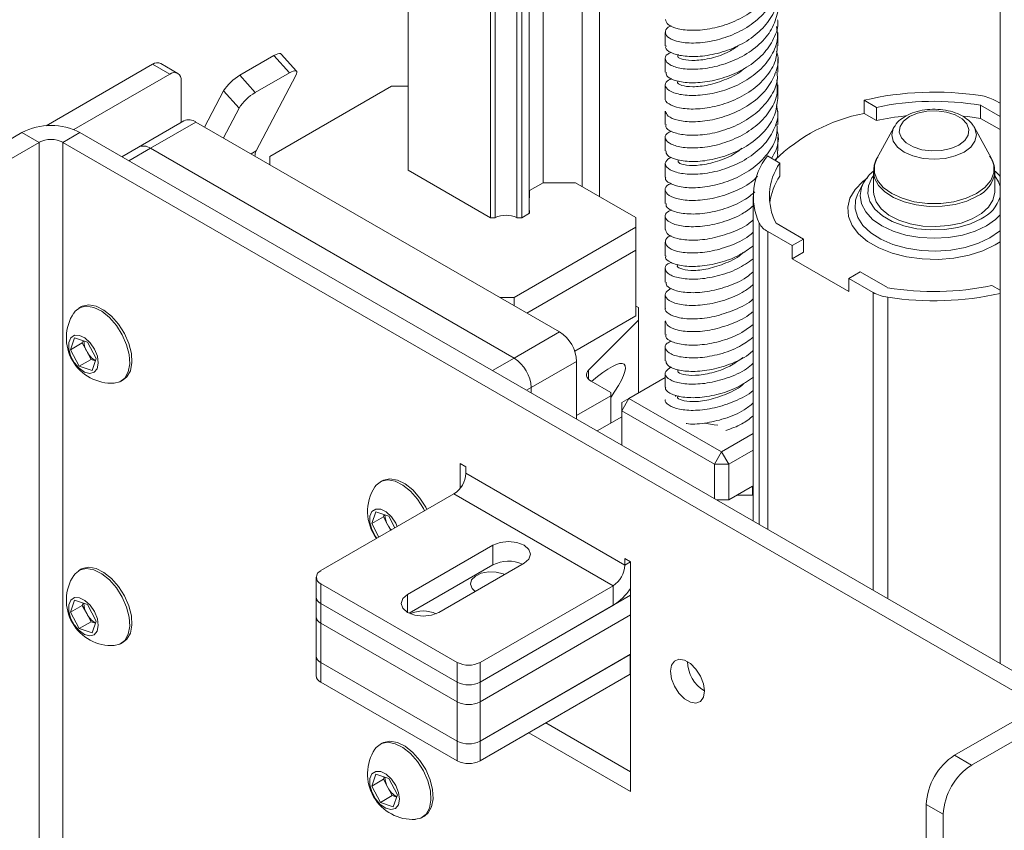
# Model space of a CAD drawing. Units: millimetres. Extents: x 95 to 3912, y 138 to 3180.
# Drawn here: x 2350 to 2473, y 2412 to 2513 of the extents above; entities that cross this region are included whole.
import ezdxf

# ---------------------------------------------------------------- set-up
doc = ezdxf.new("R2010")
doc.units = ezdxf.units.MM

msp = doc.modelspace()

# ---------------------------------------------------------------- linework, layer by layer
at = {"color": 7, "linetype": 'Continuous', "lineweight": 15}
for p, q in [((2398.39, 2494.27), (2398.39, 2781.59)), ((2408.66, 2488.34), (2408.66, 2775.67)), ((2409.22, 2488.34), (2409.22, 2775.34)), ((2411.94, 2488.34), (2411.94, 2773.77)), ((2412.53, 2488.34), (2412.53, 2773.43)), ((2413.47, 2488.88), (2413.47, 2772.89)), ((2415.19, 2492.69), (2415.19, 2771.89)), ((2420.07, 2492.2), (2420.07, 2769.08)), ((2422.19, 2490.98), (2422.19, 2767.85)), ((2472.04, 2739.07), (2472.04, 2432.86)), ((2430.39, 2511.41), (2430.39, 2509.73)), ((2444.39, 2509.73), (2444.39, 2511.41)), ((2381.7, 2508.52), (2377.45, 2506.07)), ((2383.62, 2506.38), (2381.7, 2508.52)), ((2384.51, 2506.58), (2382.59, 2508.72)), ((2430.39, 2508.14), (2430.39, 2506.46)), ((2444.39, 2506.46), (2444.39, 2508.14)), ((2366.61, 2507.44), (2353.37, 2499.79)), ((2368.73, 2506.21), (2366.61, 2507.44)), ((2369.73, 2506.31), (2367.61, 2507.54)), ((2368.73, 2506.21), (2356.79, 2499.32)), ((2370.15, 2500.21), (2370.15, 2505.4)), ((2377.45, 2506.07), (2379.38, 2503.93)), ((2383.62, 2506.38), (2379.38, 2503.93)), ((2379.48, 2496.65), (2384.43, 2506.06)), ((2375.44, 2504.12), (2373.07, 2499.63)), ((2377.36, 2501.98), (2375.44, 2504.12)), ((2396.32, 2504.7), (2381.19, 2495.96)), ((2398.39, 2504.7), (2396.32, 2504.7)), ((2430.39, 2504.88), (2430.39, 2503.2)), ((2444.39, 2503.2), (2444.39, 2504.88)), ((2455.12, 2502.97), (2455.12, 2501.33)), ((2456.66, 2502.08), (2455.12, 2502.97)), ((2472.04, 2502.59), (2471.42, 2502.95)), ((2377.36, 2501.98), (2375.41, 2498.27)), ((2430.39, 2501.61), (2430.39, 2499.93)), ((2444.39, 2499.93), (2444.39, 2501.61)), ((2456.66, 2502.08), (2456.66, 2500.44)), ((2472.04, 2500.95), (2469.63, 2502.35)), ((2469.63, 2502.35), (2469.63, 2500.71)), ((2370.49, 2500.4), (2364.83, 2497.14)), ((2456.66, 2500.44), (2455.12, 2501.33)), ((2472.04, 2499.32), (2469.63, 2500.71)), ((2366.33, 2496.99), (2371.99, 2500.25)), ((2417.24, 2474.13), (2371.99, 2500.25)), ((2458.82, 2499.57), (2456.72, 2495.71)), ((2458.82, 2499.57), (2458.89, 2499.68)), ((2468.77, 2499.71), (2468.86, 2499.57)), ((2470.96, 2495.71), (2468.86, 2499.57)), ((2341.23, 2493.68), (2350.35, 2498.95)), ((2352.47, 2497.72), (2350.35, 2498.95)), ((2357.56, 2498.95), (2355.44, 2497.72)), ((2357.56, 2498.95), (2477.63, 2429.63)), ((2430.39, 2498.35), (2430.39, 2496.66)), ((2444.39, 2496.66), (2444.39, 2498.35)), ((2343.35, 2492.46), (2352.47, 2497.72)), ((2355.44, 2497.72), (2475.51, 2428.41)), ((2364.83, 2497.14), (2362.77, 2495.94)), ((2411.58, 2470.86), (2366.33, 2496.99)), ((2381.19, 2495.96), (2381.19, 2494.94)), ((2398.38, 2496.52), (2398.39, 2496.52)), ((2398.38, 2496.17), (2398.38, 2496.52)), ((2444.64, 2495.14), (2443.1, 2496.03)), ((2398.38, 2494.27), (2398.38, 2494.61)), ((2408.65, 2488.34), (2398.38, 2494.27)), ((2430.39, 2495.08), (2430.39, 2493.4)), ((2444.64, 2495.14), (2444.64, 2493.51)), ((2455.07, 2492.68), (2455.31, 2493.06)), ((2456.29, 2494.09), (2456.29, 2491.59)), ((2471.39, 2494.09), (2471.38, 2494)), ((2471.39, 2491.59), (2471.39, 2494.09)), ((2415.19, 2492.7), (2413.48, 2491.71)), ((2419.22, 2492.7), (2415.19, 2492.7)), ((2426.71, 2488.37), (2419.22, 2492.7)), ((2430.39, 2491.81), (2430.39, 2490.13)), ((2455.07, 2492.68), (2454.46, 2491.56)), ((2413.48, 2491.71), (2413.48, 2490.8)), ((2413.48, 2491.71), (2413.48, 2490.8)), ((2441.34, 2490.99), (2441.34, 2450.58)), ((2454.46, 2491.56), (2454.3, 2491.23)), ((2409.23, 2488.34), (2408.65, 2488.34)), ((2412.54, 2488.34), (2411.94, 2488.34)), ((2413.48, 2488.89), (2412.54, 2488.34)), ((2413.48, 2489.23), (2413.48, 2488.89)), ((2413.48, 2489.23), (2413.48, 2488.89)), ((2426.71, 2487.15), (2426.71, 2488.37)), ((2430.39, 2488.55), (2430.39, 2486.87)), ((2411.58, 2478.42), (2426.71, 2487.15)), ((2426.71, 2487.15), (2426.71, 2484.29)), ((2444.17, 2487.65), (2447.58, 2485.69)), ((2443.13, 2486.62), (2446.16, 2484.87)), ((2447.58, 2485.69), (2446.16, 2484.87)), ((2447.58, 2485.69), (2447.58, 2484.05)), ((2426.72, 2485.52), (2426.71, 2485.52)), ((2426.72, 2485.52), (2426.72, 2484.29)), ((2430.39, 2485.28), (2430.39, 2483.6)), ((2446.16, 2484.87), (2446.16, 2483.24)), ((2413.17, 2476.48), (2426.71, 2484.29)), ((2426.72, 2484.29), (2413.18, 2476.48)), ((2426.72, 2484.29), (2426.72, 2476.13)), ((2447.58, 2484.05), (2446.16, 2483.24)), ((2446.16, 2483.24), (2453.23, 2479.15)), ((2430.39, 2482.02), (2430.39, 2480.33)), ((2454.65, 2481.6), (2453.23, 2480.79)), ((2453.23, 2480.79), (2456.26, 2479.04)), ((2453.23, 2480.79), (2453.23, 2479.15)), ((2454.65, 2481.6), (2458.05, 2479.64)), ((2472.04, 2479.32), (2471.02, 2479.91)), ((2409.81, 2478.42), (2411.58, 2478.42)), ((2411.58, 2478.42), (2411.58, 2477.4)), ((2430.39, 2478.75), (2430.39, 2477.07)), ((2357.69, 2477.24), (2357.43, 2477.09)), ((2426.72, 2477.35), (2427.05, 2477.16)), ((2427.05, 2477.16), (2427.05, 2475.57)), ((2426.72, 2476.13), (2419.12, 2471.74)), ((2427.05, 2475.57), (2420.85, 2469.37)), ((2427.05, 2466.52), (2427.05, 2475.57)), ((2430.39, 2475.48), (2430.39, 2473.8)), ((2411.58, 2470.86), (2417.24, 2474.13)), ((2356.39, 2471.9), (2356.9, 2473.39)), ((2357.86, 2472.75), (2356.39, 2471.9)), ((2356.9, 2473.39), (2358.5, 2472.84)), ((2357.86, 2472.75), (2357.95, 2473.03)), ((2358.4, 2471.73), (2357.86, 2472.75)), ((2358.5, 2472.84), (2359.59, 2470.8)), ((2430.39, 2472.22), (2430.39, 2470.53)), ((2357.47, 2469.86), (2356.39, 2471.9)), ((2358.94, 2470.71), (2358.4, 2471.73)), ((2358.94, 2470.71), (2357.47, 2469.86)), ((2359.07, 2469.31), (2357.47, 2469.86)), ((2359.49, 2470.52), (2358.94, 2470.71)), ((2359.59, 2470.8), (2359.07, 2469.31)), ((2413.71, 2467.19), (2419.36, 2470.45)), ((2419.36, 2463.27), (2419.36, 2470.45)), ((2430.39, 2468.95), (2430.39, 2467.27)), ((2362.68, 2468), (2362.94, 2468.15)), ((2421.17, 2467.98), (2423.61, 2466.57)), ((2430.39, 2468.45), (2425.87, 2465.84)), ((2413.71, 2466.54), (2413.71, 2467.19)), ((2423.61, 2466.17), (2419.36, 2463.72)), ((2423.61, 2466.57), (2423.61, 2466.17)), ((2423.61, 2462.78), (2423.61, 2466.17)), ((2425.87, 2465.84), (2424.98, 2464.31)), ((2425.87, 2465.84), (2424.98, 2465.33)), ((2424.98, 2465.33), (2424.98, 2464.31)), ((2425.87, 2465.84), (2437.39, 2459.19)), ((2436.51, 2457.66), (2424.98, 2464.31)), ((2424.98, 2464.31), (2424.98, 2460.03)), ((2424.98, 2463.57), (2421.91, 2461.8)), ((2437.39, 2459.19), (2441.34, 2461.47)), ((2437.39, 2459.19), (2436.51, 2457.66)), ((2438.28, 2457.66), (2437.39, 2459.19)), ((2441.34, 2459.42), (2438.28, 2457.66)), ((2405.57, 2457.35), (2404.87, 2457.76)), ((2404.87, 2457.76), (2404.87, 2454.66)), ((2438.28, 2457.66), (2436.51, 2457.66)), ((2436.51, 2453.37), (2436.51, 2457.66)), ((2438.28, 2457.66), (2438.28, 2453.21)), ((2405.57, 2456.53), (2405.57, 2457.35)), ((2425.37, 2445.1), (2405.57, 2456.53)), ((2395.17, 2455.61), (2394.9, 2455.45)), ((2404.09, 2453.96), (2387.54, 2444.41)), ((2404.09, 2453.96), (2423.89, 2442.53)), ((2441.24, 2454.91), (2438.28, 2453.21)), ((2441.24, 2454.91), (2441.24, 2453.8)), ((2441.28, 2453.8), (2441.34, 2453.83)), ((2438.28, 2453.21), (2436.8, 2453.21)), ((2441.28, 2453.8), (2439.3, 2453.8)), ((2393.86, 2450.26), (2394.38, 2451.75)), ((2394.38, 2451.75), (2395.98, 2451.2)), ((2395.33, 2451.11), (2395.43, 2451.39)), ((2395.33, 2451.11), (2393.86, 2450.26)), ((2394.76, 2448.58), (2393.86, 2450.26)), ((2395.87, 2450.09), (2395.33, 2451.11)), ((2395.98, 2451.2), (2396.76, 2449.73)), ((2396.23, 2449.42), (2395.87, 2450.09)), ((2408.93, 2447.57), (2398.33, 2441.45)), ((2408.93, 2447.57), (2408.93, 2445.12)), ((2402.22, 2439.21), (2412.82, 2445.33)), ((2426.08, 2445.51), (2425.37, 2445.92)), ((2425.37, 2445.92), (2425.37, 2445.1)), ((2426.08, 2416.93), (2426.08, 2445.51)), ((2357.69, 2444.58), (2357.43, 2444.43)), ((2408.93, 2445.12), (2398.51, 2439.11)), ((2386.96, 2443.59), (2386.96, 2441.14)), ((2387.54, 2442.78), (2404.51, 2432.98)), ((2387.54, 2442.78), (2387.54, 2440.33)), ((2407.34, 2432.98), (2423.89, 2442.53)), ((2423.89, 2442.53), (2423.89, 2440.08)), ((2356.39, 2439.24), (2356.9, 2440.73)), ((2356.9, 2440.73), (2358.5, 2440.18)), ((2357.86, 2440.09), (2357.95, 2440.37)), ((2386.96, 2441.14), (2386.96, 2438.69)), ((2387.54, 2440.33), (2404.51, 2430.53)), ((2387.54, 2440.33), (2387.54, 2437.88)), ((2407.34, 2430.53), (2426.08, 2441.35)), ((2357.86, 2440.09), (2356.39, 2439.24)), ((2357.47, 2437.2), (2356.39, 2439.24)), ((2358.4, 2439.07), (2357.86, 2440.09)), ((2358.5, 2440.18), (2359.59, 2438.14)), ((2407.34, 2430.53), (2423.89, 2440.08)), ((2358.94, 2438.05), (2357.47, 2437.2)), ((2358.94, 2438.05), (2358.4, 2439.07)), ((2359.49, 2437.86), (2358.94, 2438.05)), ((2359.59, 2438.14), (2359.07, 2436.65)), ((2386.96, 2438.69), (2386.96, 2433.79)), ((2387.54, 2437.88), (2404.51, 2428.08)), ((2387.54, 2437.88), (2387.54, 2432.98)), ((2407.34, 2428.08), (2426.08, 2438.9)), ((2359.07, 2436.65), (2357.47, 2437.2)), ((2362.68, 2435.33), (2362.94, 2435.49)), ((2386.96, 2433.79), (2386.96, 2431.35)), ((2387.54, 2432.98), (2404.51, 2423.18)), ((2387.54, 2432.98), (2387.54, 2430.53)), ((2404.51, 2430.53), (2404.51, 2432.98)), ((2407.34, 2423.18), (2426.08, 2434)), ((2426.01, 2433.96), (2407.34, 2423.18)), ((2407.34, 2432.98), (2407.34, 2430.53)), ((2426.01, 2431.51), (2426.01, 2433.96)), ((2404.51, 2420.73), (2387.54, 2430.53)), ((2404.51, 2428.08), (2404.51, 2430.53)), ((2426.01, 2431.51), (2407.34, 2420.73)), ((2407.34, 2430.53), (2407.34, 2428.08)), ((2426.08, 2431.55), (2426.01, 2431.51)), ((2404.51, 2423.18), (2404.51, 2428.08)), ((2407.34, 2428.08), (2407.34, 2423.18)), ((2475.51, 2426.7), (2466.39, 2421.43)), ((2415.54, 2425.47), (2426.08, 2419.38)), ((2477.63, 2425.47), (2468.51, 2420.21)), ((2404.51, 2420.73), (2404.51, 2423.18)), ((2407.34, 2423.18), (2407.34, 2420.73)), ((2413.42, 2424.24), (2426.08, 2416.93)), ((2395.17, 2422.95), (2394.9, 2422.79)), ((2466.39, 2421.43), (2468.51, 2420.21)), ((2393.86, 2417.6), (2394.38, 2419.09)), ((2395.33, 2418.45), (2393.86, 2417.6)), ((2394.38, 2419.09), (2395.98, 2418.54)), ((2395.33, 2418.45), (2395.43, 2418.73)), ((2395.87, 2417.43), (2395.33, 2418.45)), ((2395.98, 2418.54), (2397.06, 2416.51)), ((2394.94, 2415.56), (2393.86, 2417.6)), ((2396.41, 2416.41), (2395.87, 2417.43)), ((2396.41, 2416.41), (2394.94, 2415.56)), ((2396.97, 2416.23), (2396.41, 2416.41)), ((2397.06, 2416.51), (2396.54, 2415.02)), ((2396.54, 2415.02), (2394.94, 2415.56)), ((2464.97, 2414.08), (2462.85, 2415.31)), ((2462.85, 2317.32), (2462.85, 2415.31)), ((2400.15, 2413.7), (2400.42, 2413.85)), ((2464.97, 2318.47), (2464.97, 2414.08))]:
    msp.add_line(p, q, dxfattribs=at)
at = {"color": 8, "linetype": 'Continuous', "lineweight": 15}
for p, q in [((2352.47, 2381.04), (2352.47, 2497.72)), ((2355.44, 2379.33), (2355.44, 2497.72)), ((2363.64, 2495.44), (2366.33, 2496.99)), ((2379.48, 2496.65), (2378.85, 2496.29)), ((2442.09, 2450.15), (2442.09, 2487.66)), ((2443.13, 2486.62), (2443.13, 2449.55)), ((2456.26, 2441.97), (2456.26, 2479.04)), ((2458.07, 2478.44), (2458.07, 2440.93)), ((2408.9, 2469.31), (2411.58, 2470.86)), ((2420.85, 2468.22), (2420.85, 2469.37)), ((2413.14, 2466.86), (2413.71, 2467.19)), ((2426.08, 2445.51), (2425.37, 2445.1)), ((2398.33, 2441.45), (2398.33, 2439.21)), ((2426.01, 2431.51), (2426.08, 2431.47))]:
    msp.add_line(p, q, dxfattribs=at)
at = {"color": 7, "linetype": 'Continuous', "lineweight": 15, "flags": 128}
for points in [[(2381.7, 2508.52), (2381.96, 2508.66), (2382.19, 2508.75), (2382.38, 2508.79), (2382.52, 2508.77), (2382.59, 2508.72)], [(2384.43, 2506.06), (2384.52, 2506.26), (2384.56, 2506.43), (2384.53, 2506.55), (2384.44, 2506.62), (2384.3, 2506.64), (2384.11, 2506.6), (2383.88, 2506.52), (2383.62, 2506.38)], [(2466.91, 2497.39), (2467.65, 2497.96), (2468.08, 2498.63), (2468.17, 2499.34), (2467.9, 2500.03), (2467.31, 2500.66), (2466.44, 2501.16), (2465.36, 2501.5), (2464.15, 2501.66), (2462.92, 2501.61), (2461.76, 2501.36), (2460.77, 2500.93), (2460.03, 2500.36), (2459.6, 2499.69), (2459.51, 2498.98), (2459.78, 2498.28), (2460.37, 2497.66), (2461.24, 2497.15), (2462.32, 2496.81), (2463.53, 2496.66), (2464.76, 2496.71), (2465.92, 2496.96), (2466.91, 2497.39)], [(2469.63, 2500.71), (2468.03, 2500.94), (2467.5, 2501)], [(2456.29, 2491.59), (2456.32, 2491.23), (2456.63, 2490.31), (2457.27, 2489.44), (2458.22, 2488.68), (2459.44, 2488.05), (2460.86, 2487.58), (2462.42, 2487.31), (2464.04, 2487.23), (2465.66, 2487.36), (2467.19, 2487.68), (2468.57, 2488.19), (2469.72, 2488.86), (2470.6, 2489.65), (2471.16, 2490.53), (2471.38, 2491.47), (2471.39, 2491.59)], [(2362.83, 2473.78), (2362.1, 2474.93), (2361.23, 2475.93), (2360.28, 2476.69), (2359.31, 2477.17), (2358.39, 2477.33), (2357.59, 2477.17), (2356.96, 2476.7), (2356.8, 2476.48)], [(2363.1, 2473.93), (2362.37, 2475.09), (2361.5, 2476.08), (2360.55, 2476.84), (2359.58, 2477.32), (2358.66, 2477.49), (2357.86, 2477.33), (2357.69, 2477.24)], [(2359.38, 2471.97), (2358.84, 2472.76), (2358.19, 2473.37), (2357.5, 2473.7), (2356.89, 2473.71), (2356.42, 2473.41), (2356.17, 2472.83), (2356.16, 2472.04), (2356.39, 2471.17), (2356.85, 2470.32), (2357.45, 2469.61), (2358.13, 2469.13), (2358.79, 2468.95), (2359.34, 2469.1), (2359.71, 2469.55), (2359.84, 2470.25), (2359.73, 2471.09), (2359.38, 2471.97)], [(2361.83, 2467.75), (2362.51, 2467.91), (2363.15, 2468.39), (2363.57, 2469.15), (2363.76, 2470.14), (2363.69, 2471.3), (2363.37, 2472.54), (2362.83, 2473.78)], [(2362.94, 2468.15), (2363.41, 2468.54), (2363.84, 2469.3), (2364.02, 2470.3), (2363.96, 2471.45), (2363.64, 2472.69), (2363.1, 2473.93)], [(2420.85, 2469.37), (2420.71, 2469.2), (2420.62, 2469.02), (2420.58, 2468.84), (2420.6, 2468.65), (2420.67, 2468.46), (2420.79, 2468.29), (2420.96, 2468.13), (2421.17, 2467.98)], [(2431.66, 2466.1), (2431.67, 2466.15), (2431.69, 2466.27)], [(2436.94, 2462.53), (2436.49, 2462.56), (2435.3, 2462.75)], [(2400.45, 2451.86), (2400.31, 2452.14), (2399.58, 2453.3), (2398.71, 2454.29), (2397.75, 2455.05), (2396.79, 2455.53), (2395.87, 2455.7), (2395.07, 2455.54), (2394.43, 2455.06), (2394.27, 2454.85)], [(2400.72, 2452.02), (2400.58, 2452.3), (2399.85, 2453.45), (2398.97, 2454.45), (2398.02, 2455.21), (2397.06, 2455.69), (2396.14, 2455.85), (2395.34, 2455.69), (2395.17, 2455.61)], [(2397.05, 2449.9), (2396.85, 2450.33), (2396.31, 2451.13), (2395.66, 2451.73), (2394.98, 2452.06), (2394.37, 2452.08), (2393.9, 2451.77), (2393.64, 2451.19), (2393.63, 2450.41), (2393.87, 2449.53), (2394.32, 2448.68), (2394.51, 2448.43)], [(2412.82, 2445.33), (2413.42, 2445.84), (2413.63, 2446.45), (2413.42, 2447.06), (2412.82, 2447.57), (2411.93, 2447.92), (2410.88, 2448.04), (2409.83, 2447.92), (2408.93, 2447.57)], [(2362.83, 2441.11), (2362.1, 2442.27), (2361.23, 2443.26), (2360.28, 2444.03), (2359.31, 2444.51), (2358.39, 2444.67), (2357.59, 2444.51), (2356.96, 2444.03), (2356.8, 2443.82)], [(2363.1, 2441.27), (2362.37, 2442.43), (2361.5, 2443.42), (2360.55, 2444.18), (2359.58, 2444.66), (2358.66, 2444.83), (2357.86, 2444.67), (2357.69, 2444.58)], [(2410.41, 2443.94), (2410.23, 2444.01), (2409.35, 2444.24), (2408.4, 2444.26), (2407.49, 2444.09), (2406.76, 2443.74), (2406.29, 2443.25), (2406.16, 2442.71), (2406.38, 2442.17), (2406.75, 2441.82)], [(2359.38, 2439.31), (2358.84, 2440.1), (2358.19, 2440.7), (2357.5, 2441.04), (2356.89, 2441.05), (2356.42, 2440.75), (2356.17, 2440.16), (2356.16, 2439.38), (2356.39, 2438.51), (2356.85, 2437.66), (2357.45, 2436.94), (2358.13, 2436.47), (2358.79, 2436.29), (2359.34, 2436.44), (2359.71, 2436.89), (2359.84, 2437.58), (2359.73, 2438.43), (2359.38, 2439.31)], [(2361.83, 2435.09), (2362.51, 2435.25), (2363.15, 2435.73), (2363.57, 2436.49), (2363.76, 2437.48), (2363.69, 2438.63), (2363.37, 2439.87), (2362.83, 2441.11)], [(2362.94, 2435.49), (2363.41, 2435.88), (2363.84, 2436.64), (2364.02, 2437.63), (2363.96, 2438.79), (2363.64, 2440.03), (2363.1, 2441.27)], [(2398.33, 2441.45), (2397.73, 2440.94), (2397.52, 2440.33), (2397.73, 2439.72), (2398.33, 2439.21), (2399.22, 2438.86), (2400.27, 2438.74), (2401.32, 2438.86), (2402.22, 2439.21)], [(2431.03, 2431.88), (2431.16, 2430.96), (2431.53, 2430.02), (2432.09, 2429.14), (2432.78, 2428.45), (2433.52, 2428.03), (2434.21, 2427.92), (2434.78, 2428.14), (2435.14, 2428.66), (2435.27, 2429.43), (2435.14, 2430.34), (2434.78, 2431.29), (2434.21, 2432.16), (2433.52, 2432.85), (2432.78, 2433.28), (2432.09, 2433.39), (2431.53, 2433.16), (2431.16, 2432.64), (2431.03, 2431.88)], [(2400.58, 2419.64), (2399.85, 2420.79), (2398.97, 2421.79), (2398.02, 2422.55), (2397.06, 2423.03), (2396.14, 2423.19), (2395.34, 2423.03), (2395.17, 2422.95)], [(2400.31, 2419.48), (2399.58, 2420.64), (2398.71, 2421.63), (2397.75, 2422.39), (2396.79, 2422.87), (2395.87, 2423.04), (2395.07, 2422.88), (2394.43, 2422.4), (2394.27, 2422.19)], [(2400.42, 2413.85), (2400.89, 2414.25), (2401.32, 2415.01), (2401.5, 2416), (2401.43, 2417.15), (2401.12, 2418.39), (2400.58, 2419.64)], [(2396.85, 2417.67), (2396.31, 2418.47), (2395.66, 2419.07), (2394.98, 2419.4), (2394.37, 2419.42), (2393.9, 2419.11), (2393.64, 2418.53), (2393.63, 2417.75), (2393.87, 2416.87), (2394.32, 2416.02), (2394.93, 2415.31), (2395.61, 2414.83), (2396.26, 2414.66), (2396.82, 2414.8), (2397.18, 2415.26), (2397.32, 2415.95), (2397.2, 2416.79), (2396.85, 2417.67)], [(2399.31, 2413.46), (2399.99, 2413.61), (2400.62, 2414.09), (2401.05, 2414.85), (2401.23, 2415.84), (2401.17, 2417), (2400.85, 2418.24), (2400.31, 2419.48)]]:
    msp.add_lwpolyline(points, dxfattribs=at)
at = {"color": 8, "linetype": 'Continuous', "lineweight": 15, "flags": 128}
for points in [[(2468.86, 2499.57), (2468.92, 2499.45), (2469.1, 2498.66), (2468.92, 2497.88), (2468.39, 2497.14), (2467.56, 2496.51), (2466.47, 2496.03), (2465.2, 2495.73), (2463.84, 2495.63), (2462.48, 2495.73), (2461.21, 2496.03), (2460.12, 2496.51), (2459.29, 2497.14), (2458.76, 2497.88), (2458.58, 2498.66), (2458.76, 2499.45), (2458.82, 2499.57)], [(2456.72, 2495.71), (2456.42, 2494.89), (2456.42, 2493.93), (2456.79, 2492.99), (2457.52, 2492.12), (2458.56, 2491.36), (2459.87, 2490.76), (2461.37, 2490.34), (2463, 2490.13), (2464.68, 2490.13), (2466.31, 2490.34), (2467.81, 2490.76), (2469.12, 2491.36), (2470.16, 2492.12), (2470.89, 2492.99), (2471.26, 2493.93), (2471.26, 2494.89), (2470.96, 2495.71)], [(2472.04, 2485.34), (2471.45, 2484.97), (2469.92, 2484.24), (2468.18, 2483.68), (2466.3, 2483.32), (2464.34, 2483.16), (2462.35, 2483.21), (2460.42, 2483.47), (2458.61, 2483.94), (2456.97, 2484.58), (2455.57, 2485.39), (2454.44, 2486.34), (2453.64, 2487.39), (2453.19, 2488.5), (2453.1, 2489.65), (2453.37, 2490.78), (2454, 2491.87), (2454.97, 2492.87), (2455.5, 2493.28)], [(2456.29, 2493.54), (2456.11, 2493.3), (2455.67, 2492.33), (2455.58, 2491.34), (2455.85, 2490.35), (2456.47, 2489.42), (2457.41, 2488.58), (2458.63, 2487.87), (2460.08, 2487.33), (2461.7, 2486.97), (2463.41, 2486.82), (2465.13, 2486.87), (2466.81, 2487.13), (2468.35, 2487.58), (2469.69, 2488.21)], [(2469.18, 2491.01), (2467.9, 2490.42), (2466.44, 2490), (2464.86, 2489.78), (2463.23, 2489.75), (2461.62, 2489.93), (2460.13, 2490.3), (2458.8, 2490.85), (2457.71, 2491.55), (2456.91, 2492.37), (2456.43, 2493.27), (2456.29, 2494.15)], [(2472.04, 2492.22), (2471.83, 2492.82), (2471.39, 2493.54)], [(2472.04, 2488.69), (2471.49, 2488.14), (2470.34, 2487.33), (2468.95, 2486.67), (2467.36, 2486.18), (2465.63, 2485.88), (2463.84, 2485.78), (2462.05, 2485.88), (2460.32, 2486.18), (2458.73, 2486.67), (2457.34, 2487.33), (2456.19, 2488.14), (2455.34, 2489.06), (2454.82, 2490.05), (2454.64, 2491.09), (2454.82, 2492.12), (2455.07, 2492.68)], [(2454.3, 2491.23), (2454.07, 2490.53), (2454.03, 2489.45), (2454.34, 2488.39), (2454.99, 2487.38), (2455.97, 2486.45), (2457.22, 2485.66), (2458.72, 2485.01), (2460.4, 2484.54), (2462.21, 2484.26), (2464.07, 2484.18), (2465.93, 2484.31), (2467.71, 2484.64), (2469.35, 2485.16), (2470.79, 2485.84)], [(2470.79, 2485.84), (2471.98, 2486.68), (2472.04, 2486.72)]]:
    msp.add_lwpolyline(points, dxfattribs=at)
at = {"color": 7, "linetype": 'Continuous', "lineweight": 15}
for centre, radius, start, end in [((2367.2, 2506.62), 1.01, 65.6929, 125.6172), ((2369.29, 2505.54), 0.873, 350.7862, 129.2029), ((2380.41, 2501.01), 5.86, 120.2856, 147.967), ((2382.33, 2498.87), 5.86, 120.2856, 147.9674), ((2463.86, 2466), 37.98, 81.2855, 103.3011), ((2463.85, 2468.07), 34.76, 80.4261, 101.939), ((2468.9, 2498.38), 5.21, 61.1189, 82.1068), ((2371.11, 2499.03), 1.51, 54.3819, 114.307), ((2459.32, 2479.85), 21.89, 101.0552, 134.3685), ((2463.62, 2467.99), 33.19, 95.8257, 102.1103), ((2353.96, 2491.99), 7.84, 62.6097, 117.3903), ((2353.96, 2494.86), 3.23, 62.6096, 117.3904), ((2365.45, 2495.76), 1.51, 54.3819, 114.307), ((2380.73, 2496.04), 1.39, 154.064, 181.5687), ((2449.41, 2491.02), 8.06, 141.6125, 204.6831), ((2450.61, 2491.01), 7.26, 145.334, 207.5771), ((2451.12, 2489.17), 7.8, 146.2372, 172.603), ((2410.58, 2485.29), 3.35, 66.1039, 113.8961), ((2444.27, 2488.79), 2.45, 207.4748, 242.3779), ((2463.83, 2513.91), 34.76, 260.4261, 281.9391), ((2458.78, 2483.6), 5.21, 241.1189, 262.1069), ((2463.83, 2516.08), 38.07, 261.3001, 282.4624), ((2361.52, 2473.39), 5.65, 146.8099, 273.1847), ((2414.76, 2470.24), 4.61, 2.6055, 57.3946), ((2360.85, 2473.1), 2.81, 182.0519, 209.2023), ((2360.94, 2472.98), 2.83, 206.2701, 239.4171), ((2409.1, 2466.98), 4.61, 2.6055, 57.3946), ((2402.35, 2456.68), 3.23, 302.6053, 357.3946), ((2399, 2451.76), 5.65, 146.8099, 216.4558), ((2398.32, 2451.46), 2.81, 182.053, 209.2012), ((2398.86, 2451.68), 3.38, 207.8951, 220.8002), ((2410.89, 2441.32), 4.27, 65.8055, 117.2128), ((2387.85, 2443.59), 0.873, 110.7838, 249.2166), ((2422.15, 2445.25), 3.23, 302.6053, 357.3946), ((2361.52, 2440.73), 5.65, 146.8099, 273.1847), ((2420.12, 2446.16), 7.15, 301.7626, 326.4057), ((2360.85, 2440.44), 2.81, 182.0522, 209.2017), ((2387.96, 2441.24), 1.01, 185.6943, 245.6256), ((2400.27, 2435.36), 4.03, 66.1721, 113.8281), ((2360.94, 2440.32), 2.83, 206.2718, 239.4154), ((2387.96, 2438.79), 1.01, 185.6943, 245.6256), ((2387.96, 2433.89), 1.01, 185.6943, 245.6256), ((2405.93, 2435.71), 3.07, 242.6097, 297.3902), ((2437.59, 2433.22), 4.44, 181.4866, 238.508), ((2387.96, 2431.44), 1.01, 185.6943, 245.6256), ((2405.93, 2433.26), 3.07, 242.6097, 297.3902), ((2405.93, 2430.81), 3.07, 242.6097, 297.3902), ((2405.93, 2425.91), 3.07, 242.6097, 297.3902), ((2399, 2419.09), 5.65, 146.8099, 273.1847), ((2405.93, 2423.46), 3.07, 242.6097, 297.3902), ((2470.53, 2414.96), 7.68, 122.6053, 177.3947), ((2472.65, 2413.73), 7.68, 122.6053, 177.3947), ((2398.32, 2418.8), 2.81, 182.0534, 209.2005), ((2398.41, 2418.69), 2.83, 206.272, 239.4152)]:
    msp.add_arc(centre, radius, start, end, dxfattribs=at)
at = {"color": 8, "linetype": 'Continuous', "lineweight": 15}
for centre, radius, start, end in [((2467.64, 2494.46), 3.77, 293.9868, 352.9939), ((2467.84, 2492.18), 4.38, 295.0634, 343.8286)]:
    msp.add_arc(centre, radius, start, end, dxfattribs=at)
at = {"color": 7, "linetype": 'Continuous', "lineweight": 15}
msp.add_ellipse((2419.15, 2463.39), major_axis=(6.13, 6.7), ratio=0.201938, start_param=5.283019, end_param=7.302906, dxfattribs=at)
for points, knots in [([(2431.11, 2512.23), (2431.09, 2512.22), (2430.58, 2512.07), (2430.32, 2511.54), (2430.52, 2510.85), (2431.68, 2510.27), (2433.55, 2510.01), (2435.92, 2510.21), (2438.47, 2510.91), (2440.88, 2512.14), (2442.87, 2513.82), (2444.09, 2515.84), (2444.56, 2517.57), (2444.29, 2518.53), (2444.23, 2518.78)], [0, 0, 0, 0, 0.0048, 0.101095, 0.197355, 0.293622, 0.389908, 0.486153, 0.582453, 0.678683, 0.774991, 0.871219, 0.967527, 1, 1, 1, 1]), ([(2444.33, 2519.53), (2444.3, 2518.92), (2444.22, 2517.57), (2443.03, 2515.63), (2441.15, 2513.89), (2438.77, 2512.61), (2436.21, 2511.84), (2433.81, 2511.59), (2431.88, 2511.81), (2430.61, 2512.33), (2430.49, 2512.78), (2430.43, 2513)], [0, 0, 0, 0, 0.095606, 0.209953, 0.32421, 0.438537, 0.552825, 0.667118, 0.781437, 0.8957, 1, 1, 1, 1]), ([(2431.11, 2508.9), (2430.96, 2508.84), (2430.4, 2508.61), (2430.29, 2508.01), (2430.85, 2507.34), (2432.3, 2506.86), (2434.39, 2506.76), (2436.87, 2507.14), (2439.41, 2508.04), (2441.69, 2509.45), (2443.44, 2511.28), (2444.33, 2513.38), (2444.58, 2514.91), (2444.3, 2515.64), (2444.29, 2515.66)], [0, 0, 0, 0, 0.034019, 0.130381, 0.226664, 0.323027, 0.419319, 0.515668, 0.611983, 0.708306, 0.804647, 0.900945, 0.9973, 1, 1, 1, 1]), ([(2444.28, 2516.26), (2444.31, 2515.92), (2444.38, 2514.85), (2443.55, 2513.1), (2441.94, 2511.23), (2439.69, 2509.76), (2437.17, 2508.8), (2434.67, 2508.36), (2432.51, 2508.42), (2431.03, 2508.85), (2430.34, 2509.36), (2430.46, 2509.66), (2430.49, 2509.73)], [0, 0, 0, 0, 0.052795, 0.167125, 0.281482, 0.395782, 0.510161, 0.624448, 0.738828, 0.853119, 0.967492, 1, 1, 1, 1]), ([(2444.36, 2512.99), (2444.37, 2512.93), (2444.52, 2512.14), (2443.95, 2510.6), (2442.64, 2508.62), (2440.58, 2506.99), (2438.13, 2505.84), (2435.58, 2505.2), (2433.26, 2505.08), (2431.5, 2505.38), (2430.49, 2505.92), (2430.49, 2506.31), (2430.5, 2506.47)], [0, 0, 0, 0, 0.010042, 0.124314, 0.238677, 0.352951, 0.467308, 0.5816, 0.695936, 0.810252, 0.92456, 1, 1, 1, 1]), ([(2431.16, 2505.68), (2430.89, 2505.53), (2430.29, 2505.18), (2430.39, 2504.48), (2431.31, 2503.86), (2433.02, 2503.51), (2435.29, 2503.58), (2437.83, 2504.15), (2440.3, 2505.25), (2442.42, 2506.82), (2443.86, 2508.78), (2444.51, 2510.63), (2444.3, 2511.75), (2444.23, 2512.15)], [0, 0, 0, 0, 0.0767349, 0.1734707, 0.2701984, 0.3669578, 0.4636629, 0.5604378, 0.6571339, 0.7539105, 0.8506144, 0.9473773, 1, 1, 1, 1]), ([(2444.3, 2509.73), (2444.29, 2509.21), (2444.27, 2507.95), (2443.21, 2506.06), (2441.41, 2504.28), (2439.07, 2502.94), (2436.52, 2502.11), (2434.09, 2501.8), (2432.05, 2501.96), (2430.79, 2502.46), (2430.26, 2502.96), (2430.4, 2503.19), (2430.41, 2503.2)], [0, 0, 0, 0, 0.081784, 0.196114, 0.310425, 0.424727, 0.539062, 0.65334, 0.767691, 0.881956, 0.996314, 1, 1, 1, 1]), ([(2430.43, 2501.61), (2430.49, 2501.4), (2430.61, 2500.95), (2431.88, 2500.42), (2433.81, 2500.21), (2436.22, 2500.46), (2438.78, 2501.23), (2441.15, 2502.52), (2443.07, 2504.25), (2444.18, 2506.3), (2444.57, 2507.97), (2444.29, 2508.85), (2444.24, 2509.02)], [0, 0, 0, 0, 0.100039, 0.209325, 0.318538, 0.427802, 0.537043, 0.646276, 0.755545, 0.864752, 0.974038, 1, 1, 1, 1]), ([(2439.59, 2509.83), (2439.18, 2509.55), (2438.1, 2508.8), (2436.08, 2508.14), (2434.01, 2507.85), (2432.51, 2507.99), (2431.81, 2508.34), (2431.98, 2508.56), (2432.04, 2508.64)], [0, 0, 0, 0, 0.115395, 0.311134, 0.506476, 0.702151, 0.897561, 1, 1, 1, 1]), ([(2440.18, 2506.91), (2440.16, 2506.89), (2439.59, 2506.3), (2437.97, 2505.55), (2435.73, 2504.77), (2433.7, 2504.59), (2432.34, 2504.77), (2431.77, 2505.13), (2431.98, 2505.32), (2432.03, 2505.36)], [0, 0, 0, 0, 0.006544, 0.192255, 0.378166, 0.563931, 0.749805, 0.93561, 1, 1, 1, 1]), ([(2431.15, 2499.12), (2430.95, 2499.03), (2430.36, 2498.76), (2430.31, 2498.13), (2430.99, 2497.47), (2432.53, 2497.03), (2434.68, 2496.99), (2437.18, 2497.42), (2439.7, 2498.39), (2441.94, 2499.85), (2443.57, 2501.72), (2444.44, 2503.68), (2444.32, 2504.96), (2444.27, 2505.51)], [0, 0, 0, 0, 0.04886, 0.146429, 0.243974, 0.341564, 0.43909, 0.536691, 0.634213, 0.731814, 0.829349, 0.92693, 1, 1, 1, 1]), ([(2444.29, 2506.46), (2444.32, 2506.21), (2444.43, 2505.23), (2443.69, 2503.55), (2442.17, 2501.64), (2439.98, 2500.12), (2437.48, 2499.09), (2434.96, 2498.59), (2432.74, 2498.59), (2431.17, 2498.98), (2430.38, 2499.5), (2430.48, 2499.83), (2430.5, 2499.93)], [0, 0, 0, 0, 0.038907, 0.153208, 0.267583, 0.381871, 0.496253, 0.61054, 0.724917, 0.839227, 0.953578, 1, 1, 1, 1]), ([(2444.38, 2503.2), (2444.3, 2502.49), (2444.15, 2501.05), (2442.82, 2499.05), (2440.86, 2497.37), (2438.43, 2496.15), (2435.88, 2495.45), (2433.52, 2495.27), (2431.67, 2495.53), (2430.54, 2496.06), (2430.49, 2496.48), (2430.47, 2496.67)], [0, 0, 0, 0, 0.110568, 0.224911, 0.339187, 0.453504, 0.567807, 0.682093, 0.796421, 0.910682, 1, 1, 1, 1]), ([(2431.13, 2495.9), (2430.85, 2495.71), (2430.26, 2495.32), (2430.46, 2494.6), (2431.48, 2494), (2433.27, 2493.69), (2435.59, 2493.82), (2438.14, 2494.45), (2440.58, 2495.62), (2442.64, 2497.24), (2443.98, 2499.23), (2444.54, 2501.02), (2444.3, 2502.07), (2444.23, 2502.39)], [0, 0, 0, 0, 0.089074, 0.185474, 0.281952, 0.378374, 0.474827, 0.571275, 0.6677, 0.76417, 0.860577, 0.957057, 1, 1, 1, 1]), ([(2468.73, 2499.73), (2468.69, 2499.81), (2468.51, 2500.16), (2467.93, 2500.66), (2467.02, 2501.23), (2465.89, 2501.62), (2464.63, 2501.84), (2463.32, 2501.86), (2462.03, 2501.68), (2460.84, 2501.31), (2459.86, 2500.75), (2459.21, 2500.2), (2459, 2499.81), (2458.93, 2499.7)], [0, 0, 0, 0, 0.028064, 0.12299, 0.22423, 0.329436, 0.434921, 0.540135, 0.645667, 0.752135, 0.860435, 0.958869, 1, 1, 1, 1]), ([(2444.29, 2499.93), (2444.3, 2499.5), (2444.33, 2498.33), (2443.38, 2496.5), (2441.67, 2494.68), (2439.37, 2493.28), (2436.83, 2492.39), (2434.36, 2492.01), (2432.26, 2492.12), (2430.9, 2492.59), (2430.29, 2493.1), (2430.43, 2493.36), (2430.45, 2493.39)], [0, 0, 0, 0, 0.06791, 0.1822206, 0.2965736, 0.4108584, 0.5252281, 0.6394999, 0.7538779, 0.8681598, 0.9825224, 1, 1, 1, 1]), ([(2443.62, 2495.73), (2443.82, 2496.08), (2444.4, 2497.1), (2444.58, 2498.37), (2444.29, 2499.18), (2444.26, 2499.27)], [0, 0, 0, 0, 0.313402, 0.916949, 1, 1, 1, 1]), ([(2439.93, 2497.01), (2439.66, 2496.79), (2438.76, 2496.05), (2436.85, 2495.31), (2434.67, 2494.82), (2432.94, 2494.84), (2431.92, 2495.16), (2431.97, 2495.43), (2431.99, 2495.55)], [0, 0, 0, 0, 0.081446, 0.272391, 0.463365, 0.654297, 0.845283, 1, 1, 1, 1]), ([(2444.32, 2496.66), (2444.35, 2496.5), (2444.43, 2496.09), (2444.26, 2495.69), (2444.15, 2495.45)], [0, 0, 0, 0, 0.3916861, 1, 1, 1, 1]), ([(2456.85, 2495.91), (2456.83, 2495.88), (2456.59, 2495.58), (2456.37, 2494.98), (2456.34, 2494.41), (2456.33, 2494.16)], [0, 0, 0, 0, 0.061174, 0.592296, 1, 1, 1, 1]), ([(2471.35, 2493.97), (2471.36, 2494.18), (2471.38, 2494.73), (2471.15, 2495.44), (2470.84, 2495.87), (2470.73, 2496.02)], [0, 0, 0, 0, 0.292486, 0.753872, 1, 1, 1, 1]), ([(2431.12, 2492.59), (2431.01, 2492.55), (2430.46, 2492.35), (2430.28, 2491.77), (2430.72, 2491.09), (2432.07, 2490.57), (2434.09, 2490.42), (2436.54, 2490.72), (2439.05, 2491.58), (2440.95, 2492.55), (2441.71, 2493.34), (2441.88, 2493.53)], [0, 0, 0, 0, 0.03273, 0.165054, 0.297324, 0.429675, 0.561921, 0.694283, 0.82653, 0.958884, 1, 1, 1, 1]), ([(2456.31, 2494.14), (2456.08, 2493.95), (2455.69, 2493.64), (2455.46, 2493.25), (2455.37, 2493.1)], [0, 0, 0, 0, 0.602446, 1, 1, 1, 1]), ([(2472.04, 2493.46), (2471.88, 2493.68), (2471.71, 2493.92), (2471.45, 2494.11), (2471.42, 2494.13)], [0, 0, 0, 0, 0.90028, 1, 1, 1, 1]), ([(2441.53, 2491.55), (2441.11, 2491.2), (2440.02, 2490.31), (2437.78, 2489.4), (2435.26, 2488.82), (2432.98, 2488.76), (2431.32, 2489.12), (2430.43, 2489.65), (2430.49, 2490.01), (2430.51, 2490.13)], [0, 0, 0, 0, 0.103193, 0.265474, 0.427677, 0.589912, 0.752159, 0.914346, 1, 1, 1, 1]), ([(2431.17, 2489.34), (2430.93, 2489.21), (2430.33, 2488.9), (2430.34, 2488.24), (2431.13, 2487.6), (2432.76, 2487.2), (2434.97, 2487.21), (2437.48, 2487.72), (2439.75, 2488.59), (2440.89, 2489.46), (2441.34, 2489.81)], [0, 0, 0, 0, 0.088227, 0.22513, 0.36213, 0.499069, 0.636028, 0.773004, 0.909924, 1, 1, 1, 1]), ([(2441.34, 2488.09), (2441.24, 2488), (2440.53, 2487.33), (2438.71, 2486.49), (2436.2, 2485.71), (2433.78, 2485.47), (2431.86, 2485.68), (2430.61, 2486.2), (2430.49, 2486.65), (2430.43, 2486.87)], [0, 0, 0, 0, 0.026112, 0.19108, 0.356143, 0.521077, 0.686159, 0.851084, 1, 1, 1, 1]), ([(2431.11, 2486.1), (2431.09, 2486.09), (2430.58, 2485.95), (2430.32, 2485.42), (2430.51, 2484.73), (2431.66, 2484.14), (2433.52, 2483.89), (2435.9, 2484.06), (2438.42, 2484.79), (2440.35, 2485.65), (2441.16, 2486.38), (2441.34, 2486.54)], [0, 0, 0, 0, 0.005648, 0.142183, 0.278632, 0.415189, 0.551621, 0.688188, 0.824635, 0.961179, 1, 1, 1, 1]), ([(2441.34, 2484.84), (2440.78, 2484.44), (2439.52, 2483.53), (2437.13, 2482.68), (2434.65, 2482.23), (2432.49, 2482.29), (2431.02, 2482.73), (2430.34, 2483.24), (2430.46, 2483.53), (2430.48, 2483.6)], [0, 0, 0, 0, 0.129472, 0.294588, 0.459583, 0.624659, 0.7897, 0.954722, 1, 1, 1, 1]), ([(2431.11, 2482.77), (2430.97, 2482.71), (2430.4, 2482.48), (2430.29, 2481.89), (2430.84, 2481.21), (2432.29, 2480.74), (2434.37, 2480.63), (2436.83, 2481.01), (2439.32, 2481.85), (2440.69, 2482.78), (2441.34, 2483.23)], [0, 0, 0, 0, 0.04726, 0.185429, 0.323664, 0.461872, 0.600064, 0.738307, 0.876464, 1, 1, 1, 1]), ([(2440.07, 2484), (2439.98, 2483.92), (2439.32, 2483.29), (2437.63, 2482.53), (2435.4, 2481.85), (2433.43, 2481.72), (2432.21, 2481.97), (2431.73, 2482.32), (2431.97, 2482.48), (2432.01, 2482.52)], [0, 0, 0, 0, 0.0266124, 0.212749, 0.3988232, 0.5849513, 0.7710382, 0.9571527, 1, 1, 1, 1]), ([(2441.34, 2481.61), (2441.06, 2481.37), (2440.14, 2480.58), (2438.08, 2479.71), (2435.56, 2479.07), (2433.23, 2478.95), (2431.48, 2479.26), (2430.48, 2479.79), (2430.49, 2480.18), (2430.5, 2480.34)], [0, 0, 0, 0, 0.069739, 0.234378, 0.399079, 0.563676, 0.728405, 0.892983, 1, 1, 1, 1]), ([(2431.16, 2479.55), (2430.89, 2479.4), (2430.29, 2479.05), (2430.39, 2478.36), (2431.29, 2477.73), (2433, 2477.38), (2435.27, 2477.44), (2437.78, 2478.02), (2439.95, 2478.9), (2440.98, 2479.73), (2441.34, 2480.02)], [0, 0, 0, 0, 0.1068167, 0.2433185, 0.3799503, 0.5164484, 0.653077, 0.7896057, 0.9261992, 1, 1, 1, 1]), ([(2441.34, 2478.25), (2441.33, 2478.24), (2440.72, 2477.64), (2439, 2476.83), (2436.5, 2475.97), (2434.06, 2475.67), (2432.03, 2475.84), (2430.79, 2476.34), (2430.25, 2476.83), (2430.4, 2477.06), (2430.4, 2477.07)], [0, 0, 0, 0, 0.003621, 0.168987, 0.334517, 0.499901, 0.665401, 0.830831, 0.996279, 1, 1, 1, 1]), ([(2430.43, 2475.49), (2430.49, 2475.27), (2430.61, 2474.82), (2431.87, 2474.29), (2433.79, 2474.09), (2436.21, 2474.32), (2438.72, 2475.12), (2440.54, 2475.95), (2441.25, 2476.62), (2441.34, 2476.71)], [0, 0, 0, 0, 0.149459, 0.314507, 0.479483, 0.644566, 0.80951, 0.974611, 1, 1, 1, 1]), ([(2441.34, 2475.06), (2440.88, 2474.71), (2439.72, 2473.83), (2437.44, 2472.96), (2434.94, 2472.46), (2432.72, 2472.46), (2431.16, 2472.86), (2430.38, 2473.38), (2430.47, 2473.71), (2430.5, 2473.8)], [0, 0, 0, 0, 0.11054, 0.275379, 0.440247, 0.605037, 0.76994, 0.934704, 1, 1, 1, 1]), ([(2431.15, 2472.99), (2430.95, 2472.9), (2430.37, 2472.63), (2430.3, 2472.01), (2430.98, 2471.34), (2432.51, 2470.91), (2434.66, 2470.85), (2437.14, 2471.29), (2439.53, 2472.15), (2440.79, 2473.06), (2441.34, 2473.46)], [0, 0, 0, 0, 0.0673, 0.204773, 0.342379, 0.479868, 0.617451, 0.754975, 0.892517, 1, 1, 1, 1]), ([(2441.34, 2471.8), (2441.15, 2471.63), (2440.33, 2470.89), (2438.38, 2470.03), (2435.86, 2469.31), (2433.49, 2469.14), (2431.66, 2469.41), (2430.54, 2469.94), (2430.49, 2470.36), (2430.47, 2470.54)], [0, 0, 0, 0, 0.049294, 0.213959, 0.378774, 0.543441, 0.708243, 0.872951, 1, 1, 1, 1]), ([(2440.09, 2470.96), (2439.54, 2470.57), (2438.32, 2469.7), (2436.14, 2468.97), (2434.04, 2468.65), (2432.55, 2468.79), (2431.81, 2469.13), (2431.98, 2469.35), (2432.03, 2469.42)], [0, 0, 0, 0, 0.152967, 0.341283, 0.529659, 0.717991, 0.906349, 1, 1, 1, 1]), ([(2431.13, 2469.77), (2430.85, 2469.58), (2430.26, 2469.19), (2430.45, 2468.48), (2431.46, 2467.87), (2433.25, 2467.57), (2435.57, 2467.68), (2438.09, 2468.33), (2440.15, 2469.2), (2441.07, 2469.99), (2441.34, 2470.22)], [0, 0, 0, 0, 0.124622, 0.260952, 0.397348, 0.533649, 0.670061, 0.80635, 0.94277, 1, 1, 1, 1]), ([(2441.36, 2468.49), (2440.69, 2468.04), (2439.3, 2467.09), (2436.8, 2466.25), (2434.34, 2465.88), (2432.24, 2465.99), (2430.89, 2466.47), (2430.29, 2466.97), (2430.43, 2467.23), (2430.45, 2467.26)], [0, 0, 0, 0, 0.151069, 0.316148, 0.481227, 0.646257, 0.811373, 0.976369, 1, 1, 1, 1]), ([(2440.3, 2467.84), (2440.26, 2467.79), (2439.66, 2467.16), (2438.02, 2466.36), (2435.79, 2465.6), (2433.73, 2465.38), (2432.38, 2465.57), (2431.76, 2465.92), (2431.97, 2466.12), (2432.03, 2466.17)], [0, 0, 0, 0, 0.015396, 0.198969, 0.382555, 0.56608, 0.749694, 0.933175, 1, 1, 1, 1]), ([(2430.41, 2465.68), (2430.4, 2465.68), (2430.25, 2465.45), (2430.79, 2464.96), (2432.04, 2464.45), (2434.07, 2464.29), (2436.51, 2464.59), (2439.01, 2465.45), (2440.72, 2466.26), (2441.33, 2466.85), (2441.34, 2466.86)], [0, 0, 0, 0, 0.004224, 0.169758, 0.335209, 0.500702, 0.666195, 0.831642, 0.99717, 1, 1, 1, 1]), ([(2441.34, 2465.28), (2440.97, 2464.98), (2439.93, 2464.14), (2437.74, 2463.26), (2435.28, 2462.72), (2433.58, 2462.6), (2433.01, 2462.72), (2432.98, 2462.72)], [0, 0, 0, 0, 0.153594, 0.43068, 0.708005, 0.985082, 1, 1, 1, 1]), ([(2437.91, 2461.85), (2438.6, 2462.09), (2439.86, 2462.53), (2440.88, 2463.32), (2441.34, 2463.68)], [0, 0, 0, 0, 0.550894, 1, 1, 1, 1])]:
    msp.add_open_spline(points, degree=3, knots=knots, dxfattribs=at)

doc.saveas('drawing.dxf')
